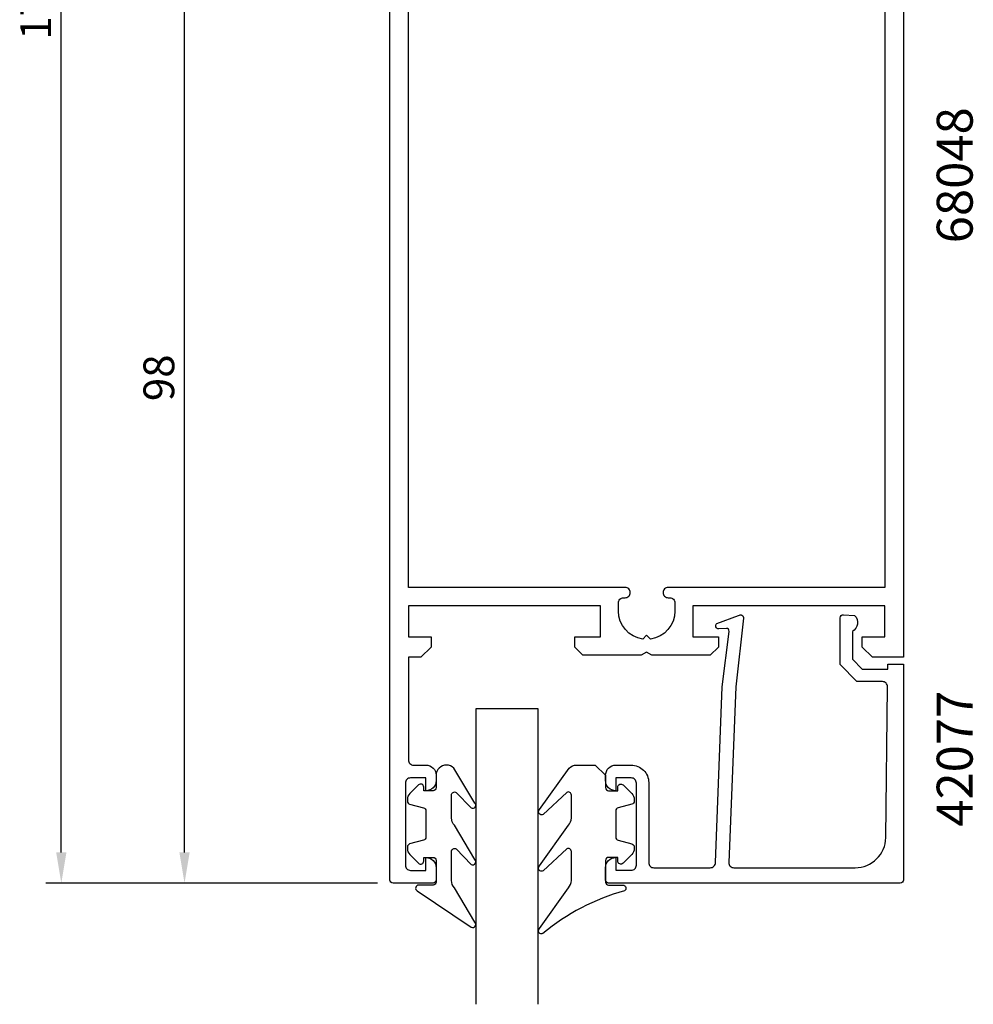
# Model space of a CAD drawing. Extents: x 44 to 140, y 363 to 555.
# Drawn here: x 44 to 137, y 363 to 459 of the extents above; entities that cross this region are included whole.
import ezdxf

# ---------------------------------------------------------------- set-up
doc = ezdxf.new("R2010")
doc.units = 0
doc.header["$LTSCALE"] = 7
doc.header["$PDMODE"] = 3
doc.layers.get('0').update_dxf_attribs({"linetype": 'CONTINUOUS'})
doc.layers.get('DEFPOINTS').update_dxf_attribs({"linetype": 'CONTINUOUS'})
for name, color, linetype in [('SAPA_ARTIKELNR', 4, 'CONTINUOUS'), ('SAPA_FOGBAND', 2, 'CONTINUOUS'), ('SAPA_GLAS', 4, 'CONTINUOUS'), ('SAPA_MATT', 1, 'CONTINUOUS'), ('SAPA_PROFIL', 7, 'CONTINUOUS')]:
    doc.layers.add(name, color=color, linetype=linetype)
doc.styles.add('ISO', font='isocp3.shx')
doc.dimstyles.get("Standard").update_dxf_attribs({"dimtxt": 0.18, "dimasz": 0.18, "dimexe": 0.18, "dimexo": 0.0625, "dimgap": 0.09, "dimtad": 0, "dimtih": 1, "dimtoh": 1, "dimzin": 0, "dimcen": 0.09, "dimazin": 3, "dimtfac": 1, "dimtofl": 0, "dimtmove": 0, "dimatfit": 3})

# ---------------------------------------------------------------- blocks, each defined once
blk = doc.blocks.new('*U47')
at = {"layer": 'SAPA_MATT', "color": 2, "style": 'ISO'}
blk.add_text('98', height=3, rotation=90, dxfattribs=at).set_placement((58.692, 422.109))
blk = doc.blocks.new('*D2')
at = {"layer": 'DEFPOINTS', "color": 0}
for p in [(59.692, 473.158), (80.196, 473.158), (79.996, 375.158)]:
    blk.add_point(p, dxfattribs=at)
at = {"layer": 'SAPA_MATT'}
for p, q in [((78.696, 473.158), (58.192, 473.158)), ((59.692, 378.158), (59.692, 470.158)), ((78.496, 375.158), (58.192, 375.158))]:
    blk.add_line(p, q, dxfattribs=at)
for points in [[(59.192, 470.158), (60.192, 470.158), (59.692, 473.158)], [(59.192, 378.158), (60.192, 378.158), (59.692, 375.158)]]:
    blk.add_solid(points, dxfattribs=at)
blk.add_blockref('*U47', (0, 0))
blk = doc.blocks.new('*U48')
at = {"layer": 'SAPA_MATT', "color": 2, "style": 'ISO'}
blk.add_text('170', height=3, rotation=90, dxfattribs=at).set_placement((46.692, 457.307))
blk = doc.blocks.new('*D3')
at = {"layer": 'DEFPOINTS', "color": 0}
for p in [(47.692, 545.158), (79.694, 545.158), (79.996, 375.158)]:
    blk.add_point(p, dxfattribs=at)
at = {"layer": 'SAPA_MATT'}
for p, q in [((78.194, 545.158), (46.192, 545.158)), ((47.692, 378.158), (47.692, 542.158)), ((78.496, 375.158), (46.192, 375.158))]:
    blk.add_line(p, q, dxfattribs=at)
for points in [[(47.192, 542.158), (48.192, 542.158), (47.692, 545.158)], [(47.192, 378.158), (48.192, 378.158), (47.692, 375.158)]]:
    blk.add_solid(points, dxfattribs=at)
blk.add_blockref('*U48', (0, 0))

msp = doc.modelspace()

# ---------------------------------------------------------------- linework, layer by layer
at = {"layer": 'SAPA_FOGBAND'}
for points in [[(85.192, 386.667, 0.414214), (84.192, 385.667), (84.192, 384.467, -0.414214), (83.892, 384.167), (82.992, 384.167), (82.992, 384.517, 0.668179), (82.48, 384.729), (81.626, 383.876, 0.198912), (81.392, 383.31), (81.392, 383.147, 0.339454), (81.614, 382.857), (82.97, 382.494, -0.339454), (83.192, 382.204), (83.192, 379.629, -0.339454), (82.97, 379.34), (81.614, 378.977, 0.339454), (81.392, 378.687), (81.392, 378.524, 0.198912), (81.626, 377.958), (82.48, 377.105, 0.668179), (82.992, 377.317), (82.992, 377.667), (83.892, 377.667, -0.414214), (84.192, 377.367), (84.192, 375.267, -0.414214), (83.892, 374.967), (82.492, 374.967, 0.775403), (82.347, 374.404), (87.618, 370.884, 0.868059), (87.975, 371.359), (85.985, 374.699, -0.198912), (85.692, 375.406), (85.692, 378.24, -0.57735), (86.142, 378.499), (87.609, 376.992, 0.876976), (87.971, 377.463), (85.985, 380.799, -0.198912), (85.692, 381.506), (85.692, 383.739, -0.57735), (86.142, 383.999), (87.608, 382.491, 0.876976), (87.97, 382.963), (85.909, 386.374, 0.198912), (85.202, 386.667)], [(100.684, 385.667), (100.684, 384.467, 0.414214), (100.984, 384.167), (101.884, 384.167), (101.884, 384.517, -0.668179), (102.396, 384.729), (103.249, 383.876, -0.198912), (103.484, 383.31), (103.484, 383.147, -0.339454), (103.261, 382.857), (101.906, 382.494, 0.339454), (101.684, 382.204), (101.684, 379.629, 0.339454), (101.906, 379.34), (103.261, 378.977, -0.339454), (103.484, 378.687), (103.484, 378.524, -0.198912), (103.249, 377.958), (102.396, 377.105, -0.668179), (101.884, 377.317), (101.884, 377.667), (100.984, 377.667, 0.414214), (100.684, 377.367), (100.684, 375.267, 0.414214), (100.984, 374.967), (102.384, 374.967, -0.775403), (102.528, 374.404, 0.108682), (94.6, 370.254, -0.868059), (94.243, 370.729), (97.071, 374.699, 0.198912), (97.364, 375.406), (97.364, 378.24, 0.57735), (96.914, 378.499), (94.609, 376.361, -0.876976), (94.247, 376.833), (97.071, 380.799, 0.198912), (97.364, 381.506), (97.364, 383.739, 0.57735), (96.914, 383.999), (94.61, 381.861, -0.876976), (94.248, 382.333), (97.147, 386.374, -0.198912), (97.854, 386.667), (99.684, 386.667), (99.674, 386.667)]]:
    msp.add_lwpolyline(points, format="xyb", close=True, dxfattribs=at)
at = {"layer": 'SAPA_GLAS'}
msp.add_lwpolyline([(88.094, 363.36), (88.094, 392.16), (94.094, 392.16), (94.094, 363.36)], dxfattribs=at)
at = {"layer": 'SAPA_PROFIL'}
for points in [[(129.694, 494.858), (129.694, 397.158), (126.694, 397.158), (125.694, 398.158), (125.694, 399.158), (127.894, 399.158), (127.894, 402.158), (109.194, 402.158), (109.194, 399.158), (111.694, 399.158), (111.694, 398.158), (110.894, 397.358), (105.214, 397.358), (104.694, 397.658), (104.175, 397.358), (98.494, 397.358), (97.694, 398.158), (97.694, 399.158), (100.194, 399.158), (100.194, 402.158), (81.494, 402.158), (81.494, 399.158), (83.694, 399.158), (83.694, 398.158), (82.694, 397.158), (81.494, 397.158), (81.494, 387.158, 0.414214), (81.994, 386.658), (83.204, 386.658, -0.414214), (84.194, 385.668), (84.194, 385.148, -0.414214), (83.204, 384.158), (83.194, 384.158), (83.194, 385.408), (81.694, 385.408, 0.414214), (81.194, 384.908), (81.194, 376.908, 0.414214), (81.694, 376.408), (83.194, 376.408), (83.194, 377.658), (83.204, 377.658, -0.414214), (84.194, 376.668), (84.194, 375.458, -0.414214), (83.894, 375.158), (79.994, 375.158, -0.414214), (79.694, 375.458), (79.694, 472.658, -0.414214)], [(127.894, 478.358), (127.894, 403.958), (106.789, 403.958, 0.414214), (106.294, 403.463), (106.294, 403.453, 0.414214), (106.789, 402.958), (106.949, 402.958, -0.414214), (107.444, 402.463), (107.444, 401.658, -0.374756), (105.069, 398.933), (104.694, 399.308), (104.32, 398.933, -0.374756), (101.944, 401.658), (101.944, 402.463, -0.414214), (102.439, 402.958), (102.599, 402.958, 0.414214), (103.094, 403.453), (103.094, 403.463, 0.414214), (102.599, 403.958), (81.494, 403.958), (81.494, 470.858, -0.414214)], [(113.373, 394.282), (112.692, 377.16, 0.414214), (113.192, 376.66), (124.991, 376.66, 0.407677), (127.991, 379.593), (128.145, 394.282, 0.418213), (127.65, 394.793), (125.175, 394.806), (123.549, 396.46), (123.549, 401.009, -0.429339), (123.867, 401.306), (124.948, 401.233, -0.48834), (124.728, 399.672), (124.728, 396.973), (125.682, 396.001), (128.182, 396.001), (128.182, 396.475), (129.694, 396.475), (129.694, 375.458, -0.411638), (129.394, 375.16), (100.992, 375.16, -0.414214), (100.692, 375.46), (100.692, 376.67, -0.414214), (101.682, 377.66), (101.692, 377.66), (101.692, 376.41), (103.192, 376.41, 0.414214), (103.692, 376.91), (103.692, 384.91, 0.414214), (103.192, 385.41), (101.692, 385.41), (101.692, 384.16), (101.682, 384.16, -0.414214), (100.692, 385.15), (100.692, 385.66, -0.414214), (101.692, 386.66), (103.192, 386.66, -0.414214), (104.892, 384.96), (104.892, 377.16, 0.414214), (105.392, 376.66), (110.892, 376.66, 0.414214), (111.392, 377.16), (112.063, 394.282), (112.72, 399.685, 0.466651), (112.458, 399.964), (111.735, 399.925, -0.73323), (111.535, 400.461), (113.645, 401.232, -0.668179), (114.128, 400.959), (113.373, 394.282), (113.382, 394.282)]]:
    msp.add_lwpolyline(points, format="xyb", dxfattribs=at)

# ---------------------------------------------------------------- texts
at = {"layer": 'SAPA_ARTIKELNR', "style": 'ISO'}
for s, p in [('68048', (136.442, 437.48)), ('42077', (136.442, 380.65))]:
    msp.add_text(s, height=3.5, rotation=90, dxfattribs=at).set_placement(p)

# ---------------------------------------------------------------- dimensions: what is measured, and where the dimension line sits
at = {"layer": 'SAPA_MATT'}
for base, p2, picture, middle in [((47.692, 545.158), (79.694, 545.158), '*D3', (45.192, 460.158)), ((59.692, 473.158), (80.196, 473.158), '*D2', (57.192, 424.158))]:
    dim = msp.add_linear_dim(base=base, p1=(79.996, 375.158), p2=p2, angle=90, dimstyle='Standard', override={"dimscale": 1}, dxfattribs=at)
    dim.commit()
    dim.dimension.update_dxf_attribs({"geometry": picture, "text_midpoint": middle})

doc.saveas('drawing.dxf')
